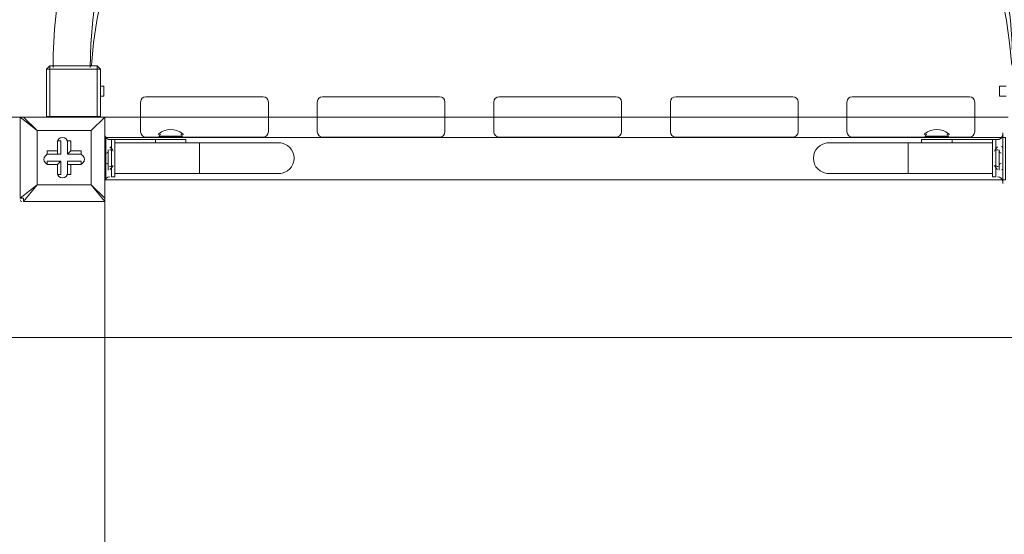
# Model space of a CAD drawing. Units: millimetres. Extents: x -2467 to 10934, y -10392 to 945.
# Drawn here: x 527 to 1452, y -4031 to -3547 of the extents above; entities that cross this region are included whole.
import ezdxf

# ---------------------------------------------------------------- set-up
doc = ezdxf.new("R2010")
doc.units = ezdxf.units.MM
doc.header["$MEASUREMENT"] = 0
doc.layers.add('Work Layer', color=7, linetype='Continuous', lineweight=0)

msp = doc.modelspace()

# ---------------------------------------------------------------- linework, layer by layer
at = {"layer": 'Work Layer', "color": 18, "lineweight": 9, "true_color": 0x000000}
for p, q in [((551.98, -3593.76), (551.98, -3638.21)), ((551.98, -3593.76), (555.15, -3593.76)), ((551.98, -3593.76), (551.98, -3638.21)), ((551.98, -3593.76), (551.98, -3593.76)), ((551.98, -3638.21), (551.98, -3593.76)), ((599.6, -3590.58), (555.15, -3590.58)), ((555.15, -3593.76), (555.15, -3590.58)), ((599.6, -3590.58), (555.15, -3590.58)), ((555.15, -3590.58), (555.15, -3590.58)), ((555.15, -3590.58), (599.6, -3590.58)), ((555.15, -3593.76), (555.15, -3593.76)), ((555.15, -3593.76), (599.6, -3593.76)), ((555.15, -3638.21), (555.15, -3593.76)), ((599.6, -3593.76), (599.6, -3590.58)), ((599.6, -3590.58), (599.6, -3590.58)), ((599.6, -3593.76), (602.78, -3593.76)), ((599.6, -3593.76), (599.6, -3593.76)), ((599.6, -3593.76), (599.6, -3638.21)), ((602.78, -3638.21), (602.78, -3593.76)), ((602.78, -3638.21), (602.78, -3593.76)), ((602.78, -3593.76), (602.78, -3638.21)), ((602.78, -3593.76), (602.78, -3593.76)), ((602.78, -3619.16), (605.95, -3619.16)), ((1447.33, -3619.16), (1453.68, -3619.16)), ((496.73, -3638.76), (527.82, -3638.76)), ((527.41, -3638.76), (527.41, -3638.76)), ((527.41, -3714.96), (527.41, -3638.76)), ((527.41, -3638.76), (527.41, -3714.96)), ((527.41, -3638.76), (543.28, -3651.46)), ((530.58, -3638.76), (530.58, -3638.76)), ((543.28, -3651.46), (530.58, -3638.76)), ((530.58, -3638.76), (606.78, -3638.76)), ((606.78, -3638.76), (530.58, -3638.76)), ((551.98, -3638.21), (555.15, -3638.21)), ((551.98, -3638.21), (551.98, -3638.21)), ((551.98, -3638.21), (551.98, -3638.21)), ((551.98, -3638.21), (551.98, -3638.21)), ((555.15, -3638.21), (555.15, -3638.21)), ((599.6, -3638.21), (555.15, -3638.21)), ((555.15, -3638.21), (555.15, -3638.21)), ((606.78, -3638.76), (594.08, -3651.46)), ((594.08, -3651.46), (606.78, -3638.76)), ((599.6, -3638.21), (602.78, -3638.21)), ((599.6, -3638.21), (599.6, -3638.21)), ((599.6, -3638.21), (599.6, -3638.21)), ((602.78, -3638.21), (602.78, -3638.21)), ((602.78, -3638.21), (602.78, -3638.21)), ((602.78, -3638.21), (602.78, -3638.21)), ((602.78, -3638.21), (602.78, -3638.21)), ((602.78, -3638.21), (602.78, -3638.21)), ((606.78, -3638.76), (606.78, -3638.76)), ((606.78, -3638.76), (606.78, -3638.76)), ((606.78, -3638.76), (606.78, -3638.76)), ((606.78, -3638.76), (606.78, -3714.96)), ((606.78, -3714.96), (606.78, -3638.76)), ((606.78, -3638.76), (1455.58, -3638.76)), ((543.28, -3651.46), (594.08, -3651.46)), ((543.28, -3702.26), (543.28, -3651.46)), ((543.28, -3651.46), (543.28, -3651.46)), ((543.28, -3651.46), (543.28, -3651.46)), ((543.28, -3651.46), (543.28, -3651.46)), ((594.08, -3651.46), (543.28, -3651.46)), ((543.28, -3651.46), (543.28, -3702.26)), ((594.08, -3651.46), (594.08, -3702.26)), ((594.08, -3651.46), (594.08, -3651.46)), ((594.08, -3651.46), (594.08, -3651.46)), ((594.08, -3651.46), (594.08, -3651.46)), ((594.08, -3702.26), (594.08, -3651.46)), ((562.33, -3660.98), (562.33, -3673.68)), ((562.33, -3660.98), (562.33, -3660.98)), ((562.33, -3660.98), (562.33, -3670.51)), ((562.33, -3660.98), (565.5, -3660.98)), ((565.5, -3673.68), (565.5, -3660.98)), ((571.86, -3660.98), (575.03, -3660.98)), ((571.86, -3673.68), (571.86, -3660.98)), ((571.86, -3660.98), (571.86, -3660.98)), ((571.86, -3660.98), (571.86, -3673.68)), ((575.03, -3670.51), (575.03, -3660.98)), ((552.8, -3673.68), (552.8, -3670.51)), ((562.33, -3670.51), (552.8, -3670.51)), ((562.33, -3670.51), (562.33, -3673.68)), ((571.86, -3673.68), (575.03, -3670.51)), ((584.56, -3670.51), (575.03, -3670.51)), ((584.56, -3673.68), (584.56, -3670.51)), ((562.33, -3673.68), (552.8, -3673.68)), ((552.8, -3673.68), (552.8, -3673.68)), ((552.8, -3673.68), (565.5, -3673.68)), ((552.8, -3683.21), (552.8, -3680.04)), ((565.5, -3680.04), (552.8, -3680.04)), ((562.33, -3673.68), (565.5, -3673.68)), ((562.33, -3683.21), (565.5, -3680.04)), ((565.5, -3692.73), (565.5, -3680.04)), ((584.56, -3673.68), (571.86, -3673.68)), ((571.86, -3673.68), (571.86, -3673.68)), ((571.86, -3673.68), (584.56, -3673.68)), ((584.56, -3680.04), (571.86, -3680.04)), ((571.86, -3680.04), (571.86, -3683.21)), ((571.86, -3680.04), (571.86, -3692.73)), ((584.56, -3673.68), (584.56, -3673.68)), ((584.56, -3683.21), (584.56, -3680.04)), ((552.8, -3683.21), (562.33, -3683.21)), ((552.8, -3683.21), (552.8, -3683.21)), ((552.8, -3683.21), (562.33, -3683.21)), ((562.33, -3683.21), (562.33, -3692.73)), ((562.33, -3683.21), (562.33, -3692.73)), ((562.33, -3683.21), (562.33, -3683.21)), ((571.86, -3683.21), (584.56, -3683.21)), ((571.86, -3683.21), (575.03, -3683.21)), ((571.86, -3692.73), (571.86, -3683.21)), ((575.03, -3683.21), (584.56, -3683.21)), ((575.03, -3692.73), (575.03, -3683.21)), ((584.56, -3683.21), (584.56, -3683.21)), ((562.33, -3692.73), (562.33, -3692.73)), ((562.33, -3692.73), (565.5, -3692.73)), ((571.86, -3692.73), (575.03, -3692.73)), ((571.86, -3692.73), (571.86, -3692.73)), ((543.28, -3702.26), (527.41, -3714.96)), ((530.58, -3718.13), (543.28, -3702.26)), ((594.08, -3702.26), (543.28, -3702.26)), ((543.28, -3702.26), (543.28, -3702.26)), ((543.28, -3702.26), (543.28, -3702.26)), ((543.28, -3702.26), (543.28, -3702.26)), ((543.28, -3702.26), (594.08, -3702.26)), ((594.08, -3702.26), (594.08, -3702.26)), ((594.08, -3702.26), (594.08, -3702.26)), ((594.08, -3702.26), (594.08, -3702.26)), ((606.78, -3714.96), (594.08, -3702.26)), ((594.08, -3702.26), (606.78, -3718.13)), ((527.41, -3714.96), (527.41, -3714.96)), ((530.58, -3718.13), (530.58, -3718.13)), ((606.78, -3718.13), (530.58, -3718.13)), ((530.58, -3718.13), (606.78, -3718.13)), ((606.78, -3714.96), (606.78, -3714.96)), ((606.78, -3718.13), (606.78, -3714.96)), ((606.78, -3718.13), (606.78, -3718.13)), ((606.78, -3718.13), (606.78, -4563.76))]:
    msp.add_line(p, q, dxfattribs=at)
for points in [[(555.15, -3590.58), (555.15, -3590.58), (551.98, -3593.76)], [(555.15, -3590.58), (555.15, -3590.58), (551.98, -3593.76)], [(602.78, -3593.76), (602.78, -3593.76), (599.6, -3590.58)], [(602.78, -3593.76), (602.78, -3593.76), (599.6, -3590.58)], [(605.95, -3619.16), (605.95, -3609.63), (602.78, -3609.63)], [(1447.33, -3619.16), (1447.33, -3609.63), (1453.68, -3609.63)], [(530.58, -3638.76), (530.58, -3638.76), (527.41, -3638.76)], [(527.41, -3714.96), (530.58, -3714.96), (530.58, -3718.13)]]:
    msp.add_lwpolyline(points, dxfattribs=at)
at = {"layer": 'Work Layer', "color": 240, "lineweight": 9, "true_color": 0xec1c24}
msp.add_open_spline([(9114.85, -4692.16), (9114.85, -4692.16), (8531.89, -4692.16), (8531.89, -4692.16), (8345.88, -4484.39), (8102.79, -4329.05), (7827.28, -4250.25), (8661.92, -4142.07), (9306.79, -3429.07), (9306.79, -2564.96), (9306.79, -2564.96), (9306.79, -1563.77), (9306.79, -1563.77), (9306.79, -624.88), (8545.66, 136.23), (7606.77, 136.23), (7606.77, 136.23), (4952.39, 136.23), (4952.39, 136.23), (4145.3, 136.23), (3470.06, -426.38), (3296.25, -1180.69), (2880.36, -1413.38), (2586.52, -1838.13), (2535.41, -2335.06), (2174.2, -1900.92), (1630.71, -1623.87), (1023.38, -1623.87), (629.77, -1623.87), (262.98, -1740.38), (-44.92, -1940.35), (-44.92, -1940.35), (-397.6, -1940.35), (-397.6, -1940.35), (-768.12, -1940.35), (-1110.67, -2059.25), (-1389.96, -2260.46), (-1995.8, -2453.22), (-2434.77, -3020.22), (-2434.77, -3689.93), (-2434.77, -3689.93), (-2434.77, -3831.38), (-2434.77, -3831.38), (-2448.79, -3929.36), (-2456.43, -4029.39), (-2456.43, -4131.25), (-2456.43, -4231.22), (-2448.45, -4329.23), (-2434.77, -4425.41), (-2434.77, -4425.41), (-2434.77, -4762.15), (-2434.77, -4762.15), (-2448.45, -4858.33), (-2456.43, -4956.34), (-2456.43, -5056.31), (-2456.43, -5158.16), (-2448.79, -5258.2), (-2434.77, -5356.18), (-2434.77, -5356.18), (-2434.77, -5515.21), (-2434.77, -5515.21), (-2434.77, -5930.76), (-2265.73, -6306.79), (-1992.73, -6578.44), (-1992.73, -6578.44), (-1992.73, -6793.75), (-1992.73, -6793.75), (-1992.73, -6824.49), (-1991.82, -6855), (-1990.21, -6885.34), (-1963.48, -7553.52), (-1668.76, -8153.61), (-1211.28, -8581.79), (-1170.97, -9097.1), (-740.37, -9502.8), (-214.69, -9502.8), (-214.69, -9502.8), (385.38, -9502.8), (385.38, -9502.8), (690.39, -9502.8), (963.32, -9366.08), (1146.75, -9150.76), (1903.52, -8933.12), (2511.44, -8361.23), (2779.43, -7626.98), (3029.87, -8105.68), (3530.74, -8432.55), (4108.48, -8432.55), (4108.48, -8432.55), (4943.43, -8432.55), (4943.43, -8432.55), (5360.05, -8432.55), (5736.67, -8262.42), (6008.44, -7988.19), (6259.28, -7979.39), (6494.49, -7909.54), (6699.36, -7792.24), (6699.36, -7792.24), (7414.15, -7792.24), (7414.15, -7792.24), (7858.34, -7792.24), (8257.26, -7599.02), (8531.92, -7292.22), (8531.92, -7292.22), (9114.85, -7292.22), (9114.85, -7292.22), (9667.13, -7292.22), (10114.86, -6844.53), (10114.86, -6292.23), (10114.86, -6292.23), (10114.86, -5692.16), (10114.86, -5692.16), (10114.86, -5139.88), (9667.13, -4692.16), (9114.85, -4692.16)], degree=3, knots=[0, 0, 0, 0, 1, 1, 1, 2, 2, 2, 3, 3, 3, 4, 4, 4, 5, 5, 5, 6, 6, 6, 7, 7, 7, 8, 8, 8, 9, 9, 9, 10, 10, 10, 11, 11, 11, 12, 12, 12, 13, 13, 13, 14, 14, 14, 15, 15, 15, 16, 16, 16, 17, 17, 17, 18, 18, 18, 19, 19, 19, 20, 20, 20, 21, 21, 21, 22, 22, 22, 23, 23, 23, 24, 24, 24, 25, 25, 25, 26, 26, 26, 27, 27, 27, 28, 28, 28, 29, 29, 29, 30, 30, 30, 31, 31, 31, 32, 32, 32, 33, 33, 33, 34, 34, 34, 35, 35, 35, 36, 36, 36, 37, 37, 37, 38, 38, 38, 38], dxfattribs=at)
at = {"layer": 'Work Layer', "color": 252, "lineweight": 9, "true_color": 0x919090}
for points, knots in [([(5242.52, -6445.54), (5242.52, -6445.54), (742.98, -1946), (742.98, -1946), (697.64, -1942.37), (651.85, -1940.35), (605.58, -1940.35), (605.58, -1940.35), (30.23, -1940.35), (30.23, -1940.35), (30.23, -1940.35), (194.72, -2104.84), (194.72, -2104.84), (911.37, -2299.32), (1475.51, -2863.46), (1669.98, -3580.11), (1669.98, -3580.11), (4886.25, -6796.37), (4886.25, -6796.37), (5023.71, -6700.12), (5144.17, -6581.4), (5242.52, -6445.54)], [0, 0, 0, 0, 1, 1, 1, 2, 2, 2, 3, 3, 3, 4, 4, 4, 5, 5, 5, 6, 6, 6, 7, 7, 7, 7]), ([(-2434.77, -3831.38), (-2289.21, -2813.69), (-1414.38, -2031.25), (-356.44, -2031.25), (803.36, -2031.25), (1743.57, -2971.45), (1743.57, -4131.25), (1743.57, -4290.25), (1725.31, -4444.89), (1691.82, -4593.78), (1725.31, -4742.67), (1743.57, -4897.31), (1743.57, -5056.31), (1743.57, -6216.11), (803.36, -7156.31), (-356.44, -7156.31), (-1414.38, -7156.31), (-2289.21, -6373.87), (-2434.77, -5356.18)], [0, 0, 0, 0, 1, 1, 1, 2, 2, 2, 3, 3, 3, 4, 4, 4, 5, 5, 5, 6, 6, 6, 6]), ([(-2303.98, -3345.72), (-2367.8, -3503.78), (-2412.87, -3671.31), (-2436.6, -3845.72), (-2436.6, -3845.72), (1723.72, -3845.72), (1723.72, -3845.72), (1700, -3671.31), (1654.93, -3503.78), (1591.11, -3345.72), (1591.11, -3345.72), (-2303.98, -3345.72), (-2303.98, -3345.72)], [0, 0, 0, 0, 1, 1, 1, 2, 2, 2, 3, 3, 3, 4, 4, 4, 4])]:
    msp.add_open_spline(points, degree=3, knots=knots, dxfattribs=at)
at = {"layer": 'Work Layer', "color": 18, "lineweight": 9, "true_color": 0x000000}
for points, knots in [([(1494.95, -3592.17), (1494.95, -3333.53), (1285.28, -3123.86), (1026.64, -3123.86), (768, -3123.86), (558.33, -3333.53), (558.33, -3592.17)], [0, 0, 0, 0, 1, 1, 1, 2, 2, 2, 2]), ([(1460.03, -3592.17), (1460.03, -3352.82), (1265.99, -3158.78), (1026.64, -3158.78), (787.29, -3158.78), (593.25, -3352.82), (593.25, -3592.17)], [0, 0, 0, 0, 1, 1, 1, 2, 2, 2, 2]), ([(1458.93, -3590.02), (1442.81, -3363.16), (1254.07, -3187.36), (1026.64, -3187.36), (799.21, -3187.36), (610.46, -3363.17), (594.34, -3590.03)], [0, 0, 0, 0, 1, 1, 1, 2, 2, 2, 2]), ([(640.54, -3624.63), (640.54, -3624.63), (640.54, -3652.63), (640.54, -3652.63), (640.54, -3655.38), (642.79, -3657.63), (645.54, -3657.63), (645.54, -3657.63), (755.54, -3657.63), (755.54, -3657.63), (758.29, -3657.63), (760.54, -3655.38), (760.54, -3652.63), (760.54, -3652.63), (760.54, -3624.63), (760.54, -3624.63), (760.54, -3621.88), (758.29, -3619.63), (755.54, -3619.63), (755.54, -3619.63), (645.54, -3619.63), (645.54, -3619.63), (642.79, -3619.63), (640.54, -3621.88), (640.54, -3624.63)], [0, 0, 0, 0, 1, 1, 1, 2, 2, 2, 3, 3, 3, 4, 4, 4, 5, 5, 5, 6, 6, 6, 7, 7, 7, 8, 8, 8, 8]), ([(806.46, -3624.63), (806.46, -3624.63), (806.46, -3652.63), (806.46, -3652.63), (806.46, -3655.38), (808.71, -3657.63), (811.46, -3657.63), (811.46, -3657.63), (921.46, -3657.63), (921.46, -3657.63), (924.21, -3657.63), (926.46, -3655.38), (926.46, -3652.63), (926.46, -3652.63), (926.46, -3624.63), (926.46, -3624.63), (926.46, -3621.88), (924.21, -3619.63), (921.46, -3619.63), (921.46, -3619.63), (811.46, -3619.63), (811.46, -3619.63), (808.71, -3619.63), (806.46, -3621.88), (806.46, -3624.63)], [0, 0, 0, 0, 1, 1, 1, 2, 2, 2, 3, 3, 3, 4, 4, 4, 5, 5, 5, 6, 6, 6, 7, 7, 7, 8, 8, 8, 8]), ([(972.37, -3624.63), (972.37, -3624.63), (972.37, -3652.63), (972.37, -3652.63), (972.37, -3655.38), (974.62, -3657.63), (977.37, -3657.63), (977.37, -3657.63), (1087.37, -3657.63), (1087.37, -3657.63), (1090.12, -3657.63), (1092.37, -3655.38), (1092.37, -3652.63), (1092.37, -3652.63), (1092.37, -3624.63), (1092.37, -3624.63), (1092.37, -3621.88), (1090.12, -3619.63), (1087.37, -3619.63), (1087.37, -3619.63), (977.37, -3619.63), (977.37, -3619.63), (974.62, -3619.63), (972.37, -3621.88), (972.37, -3624.63)], [0, 0, 0, 0, 1, 1, 1, 2, 2, 2, 3, 3, 3, 4, 4, 4, 5, 5, 5, 6, 6, 6, 7, 7, 7, 8, 8, 8, 8]), ([(1138.28, -3624.63), (1138.28, -3624.63), (1138.28, -3652.63), (1138.28, -3652.63), (1138.28, -3655.38), (1140.53, -3657.63), (1143.28, -3657.63), (1143.28, -3657.63), (1253.28, -3657.63), (1253.28, -3657.63), (1256.03, -3657.63), (1258.28, -3655.38), (1258.28, -3652.63), (1258.28, -3652.63), (1258.28, -3624.63), (1258.28, -3624.63), (1258.28, -3621.88), (1256.03, -3619.63), (1253.28, -3619.63), (1253.28, -3619.63), (1143.28, -3619.63), (1143.28, -3619.63), (1140.53, -3619.63), (1138.28, -3621.88), (1138.28, -3624.63)], [0, 0, 0, 0, 1, 1, 1, 2, 2, 2, 3, 3, 3, 4, 4, 4, 5, 5, 5, 6, 6, 6, 7, 7, 7, 8, 8, 8, 8]), ([(1304.19, -3624.63), (1304.19, -3624.63), (1304.19, -3652.63), (1304.19, -3652.63), (1304.19, -3655.38), (1306.44, -3657.63), (1309.19, -3657.63), (1309.19, -3657.63), (1419.19, -3657.63), (1419.19, -3657.63), (1421.94, -3657.63), (1424.19, -3655.38), (1424.19, -3652.63), (1424.19, -3652.63), (1424.19, -3624.63), (1424.19, -3624.63), (1424.19, -3621.88), (1421.94, -3619.63), (1419.19, -3619.63), (1419.19, -3619.63), (1309.19, -3619.63), (1309.19, -3619.63), (1306.44, -3619.63), (1304.19, -3621.88), (1304.19, -3624.63)], [0, 0, 0, 0, 1, 1, 1, 2, 2, 2, 3, 3, 3, 4, 4, 4, 5, 5, 5, 6, 6, 6, 7, 7, 7, 8, 8, 8, 8]), ([(606.9, -3653.57), (606.9, -3653.57), (606.9, -3666.27), (606.9, -3666.27), (606.9, -3666.27), (606.9, -3688.5), (606.9, -3688.5), (606.9, -3688.5), (606.9, -3701.19), (606.9, -3701.19)], [0, 0, 0, 0, 1, 1, 1, 2, 2, 2, 3, 3, 3, 3]), ([(1450.5, -3701.19), (1450.5, -3701.19), (1450.5, -3688.5), (1450.5, -3688.5), (1450.5, -3688.5), (1450.5, -3666.27), (1450.5, -3666.27), (1450.5, -3666.27), (1450.5, -3653.57), (1450.5, -3653.57)], [0, 0, 0, 0, 1, 1, 1, 2, 2, 2, 3, 3, 3, 3]), ([(571.86, -3662.57), (571.86, -3659.94), (569.72, -3657.81), (567.09, -3657.81), (564.46, -3657.81), (562.33, -3659.94), (562.33, -3662.57)], [0, 0, 0, 0, 1, 1, 1, 2, 2, 2, 2]), ([(571.86, -3662.57), (571.86, -3659.94), (569.72, -3657.81), (567.09, -3657.81), (564.46, -3657.81), (562.33, -3659.94), (562.33, -3662.57)], [0, 0, 0, 0, 1, 1, 1, 2, 2, 2, 2]), ([(571.86, -3662.57), (571.86, -3659.94), (569.72, -3657.81), (567.09, -3657.81), (564.46, -3657.81), (562.33, -3659.94), (562.33, -3662.57)], [0, 0, 0, 0, 1, 1, 1, 2, 2, 2, 2]), ([(607.7, -3697.81), (607.7, -3697.81), (1453.13, -3697.81), (1453.13, -3697.81), (1453.13, -3697.81), (1453.13, -3657.81), (1453.13, -3657.81), (1453.13, -3657.81), (607.7, -3657.81), (607.7, -3657.81), (607.7, -3657.81), (607.7, -3697.81), (607.7, -3697.81)], [0, 0, 0, 0, 1, 1, 1, 2, 2, 2, 3, 3, 3, 4, 4, 4, 4]), ([(613.25, -3694.84), (613.25, -3694.84), (616.43, -3694.84), (616.43, -3694.84), (616.43, -3694.84), (616.43, -3659.92), (616.43, -3659.92), (616.43, -3659.92), (613.25, -3659.92), (613.25, -3659.92)], [0, 0, 0, 0, 1, 1, 1, 2, 2, 2, 3, 3, 3, 3]), ([(770.5, -3691.67), (778.39, -3691.67), (784.79, -3685.27), (784.79, -3677.38), (784.79, -3669.49), (778.39, -3663.1), (770.5, -3663.1)], [0, 0, 0, 0, 1, 1, 1, 2, 2, 2, 2]), ([(1286.9, -3663.1), (1279, -3663.1), (1272.6, -3669.49), (1272.6, -3677.38), (1272.6, -3685.27), (1279, -3691.67), (1286.9, -3691.67)], [0, 0, 0, 0, 1, 1, 1, 2, 2, 2, 2]), ([(1444.14, -3659.92), (1444.14, -3659.92), (1440.97, -3659.92), (1440.97, -3659.92), (1440.97, -3659.92), (1440.97, -3694.84), (1440.97, -3694.84), (1440.97, -3694.84), (1444.14, -3694.84), (1444.14, -3694.84)], [0, 0, 0, 0, 1, 1, 1, 2, 2, 2, 3, 3, 3, 3]), ([(616.43, -3682.15), (616.43, -3682.15), (616.43, -3672.62), (616.43, -3672.62), (616.43, -3672.62), (616.43, -3672.62), (616.43, -3672.62)], [0, 0, 0, 0, 1, 1, 1, 2, 2, 2, 2]), ([(1440.97, -3672.62), (1440.97, -3672.62), (1440.97, -3672.62), (1440.97, -3672.62), (1440.97, -3672.62), (1440.97, -3682.15), (1440.97, -3682.15)], [0, 0, 0, 0, 1, 1, 1, 2, 2, 2, 2]), ([(554.39, -3673.69), (551.76, -3673.69), (549.63, -3675.82), (549.63, -3678.45), (549.63, -3681.08), (551.76, -3683.21), (554.39, -3683.21)], [0, 0, 0, 0, 1, 1, 1, 2, 2, 2, 2]), ([(554.39, -3673.69), (551.76, -3673.69), (549.63, -3675.82), (549.63, -3678.45), (549.63, -3681.08), (551.76, -3683.21), (554.39, -3683.21)], [0, 0, 0, 0, 1, 1, 1, 2, 2, 2, 2]), ([(554.39, -3673.69), (551.76, -3673.69), (549.63, -3675.82), (549.63, -3678.45), (549.63, -3681.08), (551.76, -3683.21), (554.39, -3683.21)], [0, 0, 0, 0, 1, 1, 1, 2, 2, 2, 2]), ([(582.97, -3683.21), (585.6, -3683.21), (587.73, -3681.08), (587.73, -3678.45), (587.73, -3675.82), (585.6, -3673.69), (582.97, -3673.68)], [0, 0, 0, 0, 1, 1, 1, 2, 2, 2, 2]), ([(582.97, -3683.21), (585.6, -3683.21), (587.73, -3681.08), (587.73, -3678.45), (587.73, -3675.82), (585.6, -3673.69), (582.97, -3673.68)], [0, 0, 0, 0, 1, 1, 1, 2, 2, 2, 2]), ([(582.97, -3683.21), (585.6, -3683.21), (587.73, -3681.08), (587.73, -3678.45), (587.73, -3675.82), (585.6, -3673.69), (582.97, -3673.68)], [0, 0, 0, 0, 1, 1, 1, 2, 2, 2, 2]), ([(562.33, -3691.15), (562.33, -3693.78), (564.46, -3695.91), (567.09, -3695.91), (569.72, -3695.91), (571.85, -3693.78), (571.85, -3691.15)], [0, 0, 0, 0, 1, 1, 1, 2, 2, 2, 2]), ([(562.33, -3691.15), (562.33, -3693.78), (564.46, -3695.91), (567.09, -3695.91), (569.72, -3695.91), (571.85, -3693.78), (571.85, -3691.15)], [0, 0, 0, 0, 1, 1, 1, 2, 2, 2, 2]), ([(562.33, -3691.15), (562.33, -3693.78), (564.46, -3695.91), (567.09, -3695.91), (569.72, -3695.91), (571.85, -3693.78), (571.85, -3691.15)], [0, 0, 0, 0, 1, 1, 1, 2, 2, 2, 2])]:
    msp.add_open_spline(points, degree=3, knots=knots, dxfattribs=at)
for points in [[(528.99, -3638.76), (528.11, -3638.76), (527.4, -3639.47), (527.4, -3640.35)], [(606.78, -3640.35), (606.78, -3639.47), (606.07, -3638.76), (605.19, -3638.76)], [(606.9, -3653.57), (606.9, -3653.57), (606.9, -3653.57), (606.9, -3653.57)], [(606.9, -3653.57), (606.9, -3653.57), (606.9, -3653.57), (606.9, -3653.57)], [(606.9, -3653.57), (606.9, -3653.57), (606.9, -3653.57), (606.9, -3653.57)], [(679.98, -3654.4), (673.52, -3649.06), (664.17, -3649.06), (657.71, -3654.4)], [(1399.69, -3654.4), (1393.23, -3649.06), (1383.88, -3649.06), (1377.42, -3654.4)], [(1450.5, -3653.57), (1450.5, -3653.57), (1450.5, -3653.57), (1450.5, -3653.57)], [(1450.5, -3653.57), (1450.5, -3653.57), (1450.5, -3653.57), (1450.5, -3653.57)], [(1450.5, -3653.57), (1450.5, -3653.57), (1450.5, -3653.57), (1450.5, -3653.57)], [(606.9, -3655.16), (606.9, -3657.79), (609.03, -3659.92), (611.67, -3659.92)], [(657.73, -3659.92), (657.73, -3659.92), (610.08, -3659.92), (610.08, -3659.92)], [(613.25, -3669.45), (613.25, -3669.45), (613.25, -3659.92), (613.25, -3659.92)], [(695.85, -3663.1), (695.85, -3663.1), (616.43, -3663.1), (616.43, -3663.1)], [(654.55, -3659.92), (654.55, -3659.92), (654.55, -3663.1), (654.55, -3663.1)], [(654.55, -3659.92), (654.55, -3659.92), (683.14, -3659.92), (683.14, -3659.92)], [(657.7, -3654.41), (657.47, -3654.6), (657.24, -3654.8), (657.02, -3655)], [(659.27, -3654.83), (658.29, -3655.73), (657.73, -3657), (657.73, -3658.33)], [(657.73, -3656.75), (657.73, -3656.75), (679.96, -3656.75), (679.96, -3656.75)], [(657.73, -3656.75), (657.73, -3656.75), (679.96, -3656.75), (679.96, -3656.75)], [(679.96, -3658.33), (679.96, -3657), (679.41, -3655.73), (678.42, -3654.83)], [(680.67, -3655), (680.45, -3654.8), (680.22, -3654.6), (679.99, -3654.41)], [(683.14, -3659.92), (683.14, -3659.92), (683.14, -3663.1), (683.14, -3663.1)], [(772.09, -3663.1), (772.09, -3663.1), (695.85, -3663.1), (695.85, -3663.1)], [(695.85, -3663.1), (695.85, -3663.1), (695.85, -3691.67), (695.85, -3691.67)], [(1361.55, -3663.1), (1361.55, -3663.1), (1285.31, -3663.1), (1285.31, -3663.1)], [(1440.97, -3663.1), (1440.97, -3663.1), (1361.55, -3663.1), (1361.55, -3663.1)], [(1361.55, -3691.67), (1361.55, -3691.67), (1361.55, -3663.1), (1361.55, -3663.1)], [(1374.26, -3663.1), (1374.26, -3663.1), (1374.26, -3659.92), (1374.26, -3659.92)], [(1402.85, -3659.92), (1402.85, -3659.92), (1374.26, -3659.92), (1374.26, -3659.92)], [(1377.41, -3654.41), (1377.17, -3654.6), (1376.95, -3654.8), (1376.73, -3655)], [(1378.97, -3654.83), (1377.99, -3655.73), (1377.43, -3657), (1377.43, -3658.33)], [(1399.67, -3656.75), (1399.67, -3656.75), (1377.43, -3656.75), (1377.43, -3656.75)], [(1399.67, -3656.75), (1399.67, -3656.75), (1377.43, -3656.75), (1377.43, -3656.75)], [(1399.67, -3658.33), (1399.67, -3657), (1399.11, -3655.73), (1398.13, -3654.83)], [(1447.32, -3659.92), (1447.32, -3659.92), (1399.67, -3659.92), (1399.67, -3659.92)], [(1400.38, -3655), (1400.16, -3654.8), (1399.93, -3654.6), (1399.7, -3654.41)], [(1402.85, -3663.1), (1402.85, -3663.1), (1402.85, -3659.92), (1402.85, -3659.92)], [(1444.14, -3669.45), (1444.14, -3669.45), (1444.14, -3659.92), (1444.14, -3659.92)], [(1445.73, -3659.92), (1448.36, -3659.92), (1450.5, -3657.79), (1450.5, -3655.16)], [(606.9, -3666.27), (606.9, -3666.27), (606.9, -3666.27), (606.9, -3666.27)], [(608.1, -3666.32), (607.4, -3666.5), (606.9, -3667.13), (606.9, -3667.86)], [(606.9, -3669.45), (606.9, -3669.45), (606.9, -3688.5), (606.9, -3688.5)], [(608.49, -3672.62), (609.36, -3672.62), (610.08, -3671.91), (610.08, -3671.03)], [(610.08, -3669.45), (610.08, -3669.45), (610.08, -3669.45), (610.08, -3669.45)], [(610.08, -3669.45), (610.08, -3669.45), (610.08, -3688.5), (610.08, -3688.5)], [(610.08, -3669.45), (610.08, -3669.45), (610.08, -3688.5), (610.08, -3688.5)], [(612.73, -3669.85), (612.34, -3669.5), (611.79, -3669.36), (611.28, -3669.49)], [(614.75, -3670.66), (613.97, -3669.2), (612.94, -3667.89), (611.71, -3666.78)], [(613.25, -3669.45), (613.25, -3669.45), (613.25, -3688.5), (613.25, -3688.5)], [(616.43, -3672.62), (616.43, -3672.62), (616.43, -3682.15), (616.43, -3682.15)], [(1440.97, -3682.15), (1440.97, -3682.15), (1440.97, -3672.62), (1440.97, -3672.62)], [(1445.69, -3666.78), (1444.46, -3667.89), (1443.43, -3669.2), (1442.65, -3670.66)], [(1444.14, -3688.5), (1444.14, -3688.5), (1444.14, -3669.45), (1444.14, -3669.45)], [(1446.12, -3669.49), (1445.6, -3669.36), (1445.06, -3669.5), (1444.67, -3669.85)], [(1447.32, -3669.45), (1447.32, -3669.45), (1447.32, -3669.45), (1447.32, -3669.45)], [(1447.32, -3688.5), (1447.32, -3688.5), (1447.32, -3669.45), (1447.32, -3669.45)], [(1447.32, -3688.5), (1447.32, -3688.5), (1447.32, -3669.45), (1447.32, -3669.45)], [(1447.32, -3671.03), (1447.32, -3671.91), (1448.03, -3672.62), (1448.91, -3672.62)], [(1450.5, -3667.86), (1450.5, -3667.13), (1450, -3666.5), (1449.3, -3666.32)], [(1450.5, -3666.27), (1450.5, -3666.27), (1450.5, -3666.27), (1450.5, -3666.27)], [(1450.5, -3688.5), (1450.5, -3688.5), (1450.5, -3669.45), (1450.5, -3669.45)], [(616.43, -3674.09), (616.41, -3673.87), (616.35, -3673.66), (616.24, -3673.46)], [(1441.16, -3673.46), (1441.05, -3673.66), (1440.99, -3673.87), (1440.97, -3674.09)], [(606.9, -3686.91), (606.9, -3687.64), (607.4, -3688.27), (608.1, -3688.45)], [(606.9, -3688.5), (606.9, -3688.5), (606.9, -3688.5), (606.9, -3688.5)], [(610.08, -3683.73), (610.08, -3682.86), (609.36, -3682.15), (608.49, -3682.15)], [(610.08, -3688.5), (610.08, -3688.5), (610.08, -3688.5), (610.08, -3688.5)], [(611.28, -3685.27), (611.79, -3685.4), (612.34, -3685.27), (612.73, -3684.91)], [(611.71, -3687.99), (612.94, -3686.88), (613.97, -3685.57), (614.75, -3684.1)], [(613.25, -3688.5), (613.25, -3688.5), (613.25, -3694.84), (613.25, -3694.84)], [(616.24, -3684.48), (616.37, -3684.25), (616.43, -3683.99), (616.43, -3683.73)], [(1440.97, -3683.73), (1440.97, -3683.99), (1441.03, -3684.25), (1441.16, -3684.48)], [(1442.65, -3684.1), (1443.43, -3685.57), (1444.46, -3686.88), (1445.69, -3687.99)], [(1444.14, -3694.84), (1444.14, -3694.84), (1444.14, -3688.5), (1444.14, -3688.5)], [(1444.67, -3684.91), (1445.06, -3685.27), (1445.6, -3685.4), (1446.12, -3685.27)], [(1448.91, -3682.15), (1448.03, -3682.15), (1447.32, -3682.86), (1447.32, -3683.73)], [(1447.32, -3688.5), (1447.32, -3688.5), (1447.32, -3688.5), (1447.32, -3688.5)], [(1449.3, -3688.45), (1450, -3688.27), (1450.5, -3687.64), (1450.5, -3686.91)], [(1450.5, -3688.5), (1450.5, -3688.5), (1450.5, -3688.5), (1450.5, -3688.5)], [(611.67, -3694.84), (609.03, -3694.84), (606.9, -3696.98), (606.9, -3699.61)], [(695.85, -3691.67), (695.85, -3691.67), (616.43, -3691.67), (616.43, -3691.67)], [(772.09, -3691.67), (772.09, -3691.67), (695.85, -3691.67), (695.85, -3691.67)], [(1361.55, -3691.67), (1361.55, -3691.67), (1285.31, -3691.67), (1285.31, -3691.67)], [(1440.97, -3691.67), (1440.97, -3691.67), (1361.55, -3691.67), (1361.55, -3691.67)], [(1450.5, -3699.61), (1450.5, -3696.98), (1448.36, -3694.84), (1445.73, -3694.84)], [(606.9, -3701.19), (606.9, -3701.19), (606.9, -3701.19), (606.9, -3701.19)], [(1450.5, -3701.19), (1450.5, -3701.19), (1450.5, -3701.19), (1450.5, -3701.19)], [(527.41, -3716.55), (527.41, -3717.42), (528.12, -3718.13), (528.99, -3718.13)], [(605.19, -3718.13), (606.07, -3718.13), (606.78, -3717.42), (606.78, -3716.55)]]:
    msp.add_open_spline(points, degree=3, dxfattribs=at)

doc.saveas('drawing.dxf')
